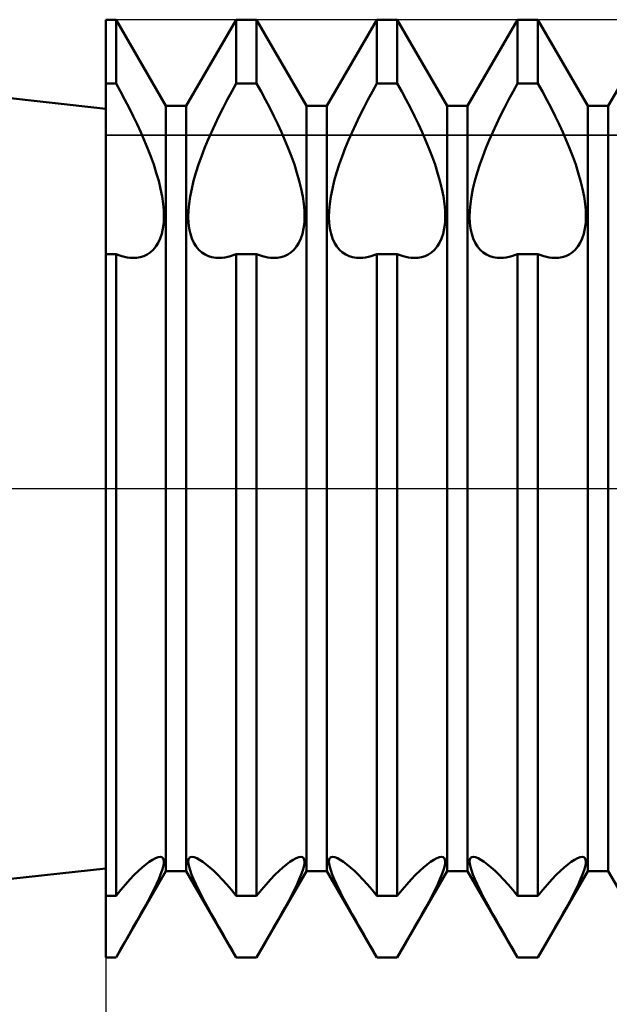
# Model space of a CAD drawing. Units: millimetres. Extents: x -26 to 207, y -40 to 55.
# Drawn here: x 61 to 67, y -6 to 5 of the extents above; entities that cross this region are included whole.
import ezdxf

# ---------------------------------------------------------------- set-up
doc = ezdxf.new("R2010")
doc.units = ezdxf.units.MM
doc.header["$LTSCALE"] = 5.6
doc.linetypes.add('LONGDASH_DASH', pattern=[0.85, 0.4, -0.2, 0.05, -0.2])
for name, color, linetype in [('1', 4, 'CONTINUOUS'), ('2', 7, 'CONTINUOUS'), ('4', 2, 'LONGDASH_DASH'), ('CUT', 1, 'CONTINUOUS'), ('NOCUT', 7, 'CONTINUOUS'), ('SK4', 2, 'LONGDASH_DASH')]:
    doc.layers.add(name, color=color, linetype=linetype)

msp = doc.modelspace()

# ---------------------------------------------------------------- linework, layer by layer
at = {"layer": '1', "color": 4, "linetype": 'CONTINUOUS', "lineweight": 50}
for p, q in [((62, 4.05), (53.395, 5)), ((62, 5), (62.109, 5)), ((62, -5), (62, 5)), ((62.641, 4.08), (62.109, 5)), ((62.109, 4.318), (62.109, 5)), ((62.859, 4.08), (63.391, 5)), ((63.391, 5), (63.609, 5)), ((63.391, 4.318), (63.391, 5)), ((64.141, 4.08), (63.609, 5)), ((63.609, 4.318), (63.609, 5)), ((64.359, 4.08), (64.891, 5)), ((64.891, 5), (65.109, 5)), ((64.891, 4.318), (64.891, 5)), ((65.641, 4.08), (65.109, 5)), ((65.109, 4.318), (65.109, 5)), ((65.859, 4.08), (66.391, 5)), ((66.391, 5), (66.609, 5)), ((66.391, 4.318), (66.391, 5)), ((67.141, 4.08), (66.609, 5)), ((66.609, 4.318), (66.609, 5)), ((67.359, 4.08), (67.891, 5)), ((62, 4.318), (62.109, 4.318)), ((62.157, 4.233), (62.109, 4.318)), ((63.343, 4.233), (63.391, 4.318)), ((63.391, 4.318), (63.609, 4.318)), ((63.657, 4.233), (63.609, 4.318)), ((64.843, 4.233), (64.891, 4.318)), ((64.891, 4.318), (65.109, 4.318)), ((65.157, 4.233), (65.109, 4.318)), ((66.343, 4.233), (66.391, 4.318)), ((66.391, 4.318), (66.609, 4.318)), ((66.657, 4.233), (66.609, 4.318)), ((62.204, 4.147), (62.157, 4.233)), ((63.296, 4.147), (63.343, 4.233)), ((63.704, 4.147), (63.657, 4.233)), ((64.796, 4.147), (64.843, 4.233)), ((65.204, 4.147), (65.157, 4.233)), ((66.296, 4.147), (66.343, 4.233)), ((66.704, 4.147), (66.657, 4.233)), ((62.249, 4.06), (62.204, 4.147)), ((63.251, 4.06), (63.296, 4.147)), ((63.749, 4.06), (63.704, 4.147)), ((64.751, 4.06), (64.796, 4.147)), ((65.249, 4.06), (65.204, 4.147)), ((66.251, 4.06), (66.296, 4.147)), ((66.749, 4.06), (66.704, 4.147)), ((62.293, 3.972), (62.249, 4.06)), ((62.641, 4.08), (62.859, 4.08)), ((62.641, -4.08), (62.641, 4.08)), ((62.859, -4.08), (62.859, 4.08)), ((63.207, 3.972), (63.251, 4.06)), ((63.793, 3.972), (63.749, 4.06)), ((64.141, 4.08), (64.359, 4.08)), ((64.141, -4.08), (64.141, 4.08)), ((64.359, -4.08), (64.359, 4.08)), ((64.707, 3.972), (64.751, 4.06)), ((65.293, 3.972), (65.249, 4.06)), ((65.641, 4.08), (65.859, 4.08)), ((65.641, -4.08), (65.641, 4.08)), ((65.859, -4.08), (65.859, 4.08)), ((66.207, 3.972), (66.251, 4.06)), ((66.793, 3.972), (66.749, 4.06)), ((67.141, 4.08), (67.359, 4.08)), ((67.141, -4.08), (67.141, 4.08)), ((67.359, -4.08), (67.359, 4.08)), ((62.335, 3.885), (62.293, 3.972)), ((62.374, 3.799), (62.335, 3.885)), ((63.126, 3.799), (63.165, 3.885)), ((63.165, 3.885), (63.207, 3.972)), ((63.835, 3.885), (63.793, 3.972)), ((63.874, 3.799), (63.835, 3.885)), ((64.626, 3.799), (64.665, 3.885)), ((64.665, 3.885), (64.707, 3.972)), ((65.335, 3.885), (65.293, 3.972)), ((65.374, 3.799), (65.335, 3.885)), ((66.126, 3.799), (66.165, 3.885)), ((66.165, 3.885), (66.207, 3.972)), ((66.835, 3.885), (66.793, 3.972)), ((66.874, 3.799), (66.835, 3.885)), ((62.411, 3.714), (62.374, 3.799)), ((63.089, 3.714), (63.126, 3.799)), ((63.911, 3.714), (63.874, 3.799)), ((64.589, 3.714), (64.626, 3.799)), ((65.411, 3.714), (65.374, 3.799)), ((66.089, 3.714), (66.126, 3.799)), ((66.911, 3.714), (66.874, 3.799)), ((62.446, 3.629), (62.411, 3.714)), ((63.054, 3.629), (63.089, 3.714)), ((63.946, 3.629), (63.911, 3.714)), ((64.554, 3.629), (64.589, 3.714)), ((65.446, 3.629), (65.411, 3.714)), ((66.054, 3.629), (66.089, 3.714)), ((66.946, 3.629), (66.911, 3.714)), ((62.48, 3.542), (62.446, 3.629)), ((63.02, 3.542), (63.054, 3.629)), ((63.98, 3.542), (63.946, 3.629)), ((64.52, 3.542), (64.554, 3.629)), ((65.48, 3.542), (65.446, 3.629)), ((66.02, 3.542), (66.054, 3.629)), ((66.98, 3.542), (66.946, 3.629)), ((62.511, 3.455), (62.48, 3.542)), ((62.989, 3.455), (63.02, 3.542)), ((64.011, 3.455), (63.98, 3.542)), ((64.489, 3.455), (64.52, 3.542)), ((65.511, 3.455), (65.48, 3.542)), ((65.989, 3.455), (66.02, 3.542)), ((67.011, 3.455), (66.98, 3.542)), ((62.539, 3.367), (62.511, 3.455)), ((62.564, 3.281), (62.539, 3.367)), ((62.936, 3.281), (62.961, 3.367)), ((62.961, 3.367), (62.989, 3.455)), ((64.039, 3.367), (64.011, 3.455)), ((64.064, 3.281), (64.039, 3.367)), ((64.436, 3.281), (64.461, 3.367)), ((64.461, 3.367), (64.489, 3.455)), ((65.539, 3.367), (65.511, 3.455)), ((65.564, 3.281), (65.539, 3.367)), ((65.936, 3.281), (65.961, 3.367)), ((65.961, 3.367), (65.989, 3.455)), ((67.039, 3.367), (67.011, 3.455)), ((67.064, 3.281), (67.039, 3.367)), ((62.584, 3.197), (62.564, 3.281)), ((62.916, 3.197), (62.936, 3.281)), ((64.084, 3.197), (64.064, 3.281)), ((64.416, 3.197), (64.436, 3.281)), ((65.584, 3.197), (65.564, 3.281)), ((65.916, 3.197), (65.936, 3.281)), ((67.084, 3.197), (67.064, 3.281)), ((62.6, 3.116), (62.584, 3.197)), ((62.9, 3.116), (62.916, 3.197)), ((64.1, 3.116), (64.084, 3.197)), ((64.4, 3.116), (64.416, 3.197)), ((65.6, 3.116), (65.584, 3.197)), ((65.9, 3.116), (65.916, 3.197)), ((67.1, 3.116), (67.084, 3.197)), ((62.612, 3.038), (62.6, 3.116)), ((62.888, 3.038), (62.9, 3.116)), ((64.112, 3.038), (64.1, 3.116)), ((64.388, 3.038), (64.4, 3.116)), ((65.612, 3.038), (65.6, 3.116)), ((65.888, 3.038), (65.9, 3.116)), ((67.112, 3.038), (67.1, 3.116)), ((62.618, 2.966), (62.612, 3.038)), ((62.62, 2.898), (62.618, 2.966)), ((62.88, 2.898), (62.882, 2.966)), ((62.882, 2.966), (62.888, 3.038)), ((64.118, 2.966), (64.112, 3.038)), ((64.12, 2.898), (64.118, 2.966)), ((64.38, 2.898), (64.382, 2.966)), ((64.382, 2.966), (64.388, 3.038)), ((65.618, 2.966), (65.612, 3.038)), ((65.62, 2.898), (65.618, 2.966)), ((65.88, 2.898), (65.882, 2.966)), ((65.882, 2.966), (65.888, 3.038)), ((67.118, 2.966), (67.112, 3.038)), ((67.12, 2.898), (67.118, 2.966)), ((62.618, 2.834), (62.62, 2.898)), ((62.882, 2.834), (62.88, 2.898)), ((64.118, 2.834), (64.12, 2.898)), ((64.382, 2.834), (64.38, 2.898)), ((65.618, 2.834), (65.62, 2.898)), ((65.882, 2.834), (65.88, 2.898)), ((67.118, 2.834), (67.12, 2.898)), ((62.598, 2.718), (62.61, 2.774)), ((62.61, 2.774), (62.618, 2.834)), ((62.89, 2.774), (62.882, 2.834)), ((62.902, 2.718), (62.89, 2.774)), ((64.098, 2.718), (64.11, 2.774)), ((64.11, 2.774), (64.118, 2.834)), ((64.39, 2.774), (64.382, 2.834)), ((64.402, 2.718), (64.39, 2.774)), ((65.598, 2.718), (65.61, 2.774)), ((65.61, 2.774), (65.618, 2.834)), ((65.89, 2.774), (65.882, 2.834)), ((65.902, 2.718), (65.89, 2.774)), ((67.098, 2.718), (67.11, 2.774)), ((67.11, 2.774), (67.118, 2.834)), ((62.56, 2.62), (62.581, 2.666)), ((62.581, 2.666), (62.598, 2.718)), ((62.919, 2.666), (62.902, 2.718)), ((62.94, 2.62), (62.919, 2.666)), ((64.06, 2.62), (64.081, 2.666)), ((64.081, 2.666), (64.098, 2.718)), ((64.419, 2.666), (64.402, 2.718)), ((64.44, 2.62), (64.419, 2.666)), ((65.56, 2.62), (65.581, 2.666)), ((65.581, 2.666), (65.598, 2.718)), ((65.919, 2.666), (65.902, 2.718)), ((65.94, 2.62), (65.919, 2.666)), ((67.06, 2.62), (67.081, 2.666)), ((67.081, 2.666), (67.098, 2.718)), ((62.475, 2.518), (62.506, 2.546)), ((62.506, 2.546), (62.535, 2.58)), ((62.535, 2.58), (62.56, 2.62)), ((62.965, 2.58), (62.94, 2.62)), ((62.994, 2.546), (62.965, 2.58)), ((63.025, 2.518), (62.994, 2.546)), ((63.975, 2.518), (64.006, 2.546)), ((64.006, 2.546), (64.035, 2.58)), ((64.035, 2.58), (64.06, 2.62)), ((64.465, 2.58), (64.44, 2.62)), ((64.494, 2.546), (64.465, 2.58)), ((64.525, 2.518), (64.494, 2.546)), ((65.475, 2.518), (65.506, 2.546)), ((65.506, 2.546), (65.535, 2.58)), ((65.535, 2.58), (65.56, 2.62)), ((65.965, 2.58), (65.94, 2.62)), ((65.994, 2.546), (65.965, 2.58)), ((66.025, 2.518), (65.994, 2.546)), ((66.975, 2.518), (67.006, 2.546)), ((67.006, 2.546), (67.035, 2.58)), ((67.035, 2.58), (67.06, 2.62)), ((62, 2.5), (62.109, 2.5)), ((62.14, 2.488), (62.109, 2.5)), ((62.109, -4.342), (62.109, 2.5)), ((62.17, 2.478), (62.14, 2.488)), ((62.2, 2.471), (62.17, 2.478)), ((62.229, 2.465), (62.2, 2.471)), ((62.258, 2.461), (62.229, 2.465)), ((62.286, 2.46), (62.258, 2.461)), ((62.286, 2.46), (62.328, 2.462)), ((62.328, 2.462), (62.368, 2.468)), ((62.368, 2.468), (62.406, 2.479)), ((62.406, 2.479), (62.441, 2.496)), ((62.441, 2.496), (62.475, 2.518)), ((63.059, 2.496), (63.025, 2.518)), ((63.094, 2.479), (63.059, 2.496)), ((63.132, 2.468), (63.094, 2.479)), ((63.172, 2.462), (63.132, 2.468)), ((63.214, 2.46), (63.172, 2.462)), ((63.214, 2.46), (63.242, 2.461)), ((63.242, 2.461), (63.271, 2.465)), ((63.271, 2.465), (63.3, 2.471)), ((63.3, 2.471), (63.33, 2.478)), ((63.33, 2.478), (63.36, 2.488)), ((63.36, 2.488), (63.391, 2.5)), ((63.391, 2.5), (63.609, 2.5)), ((63.391, -4.342), (63.391, 2.5)), ((63.64, 2.488), (63.609, 2.5)), ((63.609, -4.342), (63.609, 2.5)), ((63.67, 2.478), (63.64, 2.488)), ((63.7, 2.471), (63.67, 2.478)), ((63.729, 2.465), (63.7, 2.471)), ((63.758, 2.461), (63.729, 2.465)), ((63.786, 2.46), (63.758, 2.461)), ((63.786, 2.46), (63.828, 2.462)), ((63.828, 2.462), (63.868, 2.468)), ((63.868, 2.468), (63.906, 2.479)), ((63.906, 2.479), (63.941, 2.496)), ((63.941, 2.496), (63.975, 2.518)), ((64.559, 2.496), (64.525, 2.518)), ((64.594, 2.479), (64.559, 2.496)), ((64.632, 2.468), (64.594, 2.479)), ((64.672, 2.462), (64.632, 2.468)), ((64.714, 2.46), (64.672, 2.462)), ((64.714, 2.46), (64.742, 2.461)), ((64.742, 2.461), (64.771, 2.465)), ((64.771, 2.465), (64.8, 2.471)), ((64.8, 2.471), (64.83, 2.478)), ((64.83, 2.478), (64.86, 2.488)), ((64.86, 2.488), (64.891, 2.5)), ((64.891, 2.5), (65.109, 2.5)), ((64.891, 0), (64.891, 2.5)), ((65.14, 2.488), (65.109, 2.5)), ((65.109, 0), (65.109, 2.5)), ((65.17, 2.478), (65.14, 2.488)), ((65.2, 2.471), (65.17, 2.478)), ((65.229, 2.465), (65.2, 2.471)), ((65.258, 2.461), (65.229, 2.465)), ((65.286, 2.46), (65.258, 2.461)), ((65.286, 2.46), (65.328, 2.462)), ((65.328, 2.462), (65.368, 2.468)), ((65.368, 2.468), (65.406, 2.479)), ((65.406, 2.479), (65.441, 2.496)), ((65.441, 2.496), (65.475, 2.518)), ((66.059, 2.496), (66.025, 2.518)), ((66.094, 2.479), (66.059, 2.496)), ((66.132, 2.468), (66.094, 2.479)), ((66.172, 2.462), (66.132, 2.468)), ((66.214, 2.46), (66.172, 2.462)), ((66.214, 2.46), (66.242, 2.461)), ((66.242, 2.461), (66.271, 2.465)), ((66.271, 2.465), (66.3, 2.471)), ((66.3, 2.471), (66.33, 2.478)), ((66.33, 2.478), (66.36, 2.488)), ((66.36, 2.488), (66.391, 2.5)), ((66.391, 2.5), (66.609, 2.5)), ((66.391, 0), (66.391, 2.5)), ((66.64, 2.488), (66.609, 2.5)), ((66.609, 0), (66.609, 2.5)), ((66.67, 2.478), (66.64, 2.488)), ((66.7, 2.471), (66.67, 2.478)), ((66.729, 2.465), (66.7, 2.471)), ((66.758, 2.461), (66.729, 2.465)), ((66.786, 2.46), (66.758, 2.461)), ((66.786, 2.46), (66.828, 2.462)), ((66.828, 2.462), (66.868, 2.468)), ((66.868, 2.468), (66.906, 2.479)), ((66.906, 2.479), (66.941, 2.496)), ((66.941, 2.496), (66.975, 2.518)), ((64.891, -4.342), (64.891, 0)), ((65.109, -4.342), (65.109, 0)), ((66.391, -4.342), (66.391, 0)), ((66.609, -4.342), (66.609, 0)), ((62.428, -4.008), (62.464, -3.981)), ((62.464, -3.981), (62.499, -3.958)), ((62.499, -3.958), (62.53, -3.941)), ((62.53, -3.941), (62.558, -3.931)), ((62.558, -3.931), (62.58, -3.927)), ((62.597, -3.93), (62.58, -3.927)), ((62.61, -3.939), (62.597, -3.93)), ((62.617, -3.954), (62.61, -3.939)), ((62.62, -3.975), (62.617, -3.954)), ((62.618, -4.001), (62.62, -3.975)), ((62.88, -3.975), (62.883, -3.954)), ((62.882, -4.001), (62.88, -3.975)), ((62.883, -3.954), (62.89, -3.939)), ((62.89, -3.939), (62.903, -3.93)), ((62.903, -3.93), (62.92, -3.927)), ((62.942, -3.931), (62.92, -3.927)), ((62.97, -3.941), (62.942, -3.931)), ((63.001, -3.958), (62.97, -3.941)), ((63.036, -3.981), (63.001, -3.958)), ((63.072, -4.008), (63.036, -3.981)), ((63.928, -4.008), (63.964, -3.981)), ((63.964, -3.981), (63.999, -3.958)), ((63.999, -3.958), (64.03, -3.941)), ((64.03, -3.941), (64.058, -3.931)), ((64.058, -3.931), (64.08, -3.927)), ((64.097, -3.93), (64.08, -3.927)), ((64.11, -3.939), (64.097, -3.93)), ((64.117, -3.954), (64.11, -3.939)), ((64.12, -3.975), (64.117, -3.954)), ((64.118, -4.001), (64.12, -3.975)), ((64.38, -3.975), (64.383, -3.954)), ((64.382, -4.001), (64.38, -3.975)), ((64.383, -3.954), (64.39, -3.939)), ((64.39, -3.939), (64.403, -3.93)), ((64.403, -3.93), (64.42, -3.927)), ((64.442, -3.931), (64.42, -3.927)), ((64.47, -3.941), (64.442, -3.931)), ((64.501, -3.958), (64.47, -3.941)), ((64.536, -3.981), (64.501, -3.958)), ((64.572, -4.008), (64.536, -3.981)), ((65.428, -4.008), (65.464, -3.981)), ((65.464, -3.981), (65.499, -3.958)), ((65.499, -3.958), (65.53, -3.941)), ((65.53, -3.941), (65.558, -3.931)), ((65.558, -3.931), (65.58, -3.927)), ((65.597, -3.93), (65.58, -3.927)), ((65.61, -3.939), (65.597, -3.93)), ((65.617, -3.954), (65.61, -3.939)), ((65.62, -3.975), (65.617, -3.954)), ((65.618, -4.001), (65.62, -3.975)), ((65.88, -3.975), (65.883, -3.954)), ((65.882, -4.001), (65.88, -3.975)), ((65.883, -3.954), (65.89, -3.939)), ((65.89, -3.939), (65.903, -3.93)), ((65.903, -3.93), (65.92, -3.927)), ((65.942, -3.931), (65.92, -3.927)), ((65.97, -3.941), (65.942, -3.931)), ((66.001, -3.958), (65.97, -3.941)), ((66.036, -3.981), (66.001, -3.958)), ((66.072, -4.008), (66.036, -3.981)), ((66.928, -4.008), (66.964, -3.981)), ((66.964, -3.981), (66.999, -3.958)), ((66.999, -3.958), (67.03, -3.941)), ((67.03, -3.941), (67.058, -3.931)), ((67.058, -3.931), (67.08, -3.927)), ((67.097, -3.93), (67.08, -3.927)), ((67.11, -3.939), (67.097, -3.93)), ((67.117, -3.954), (67.11, -3.939)), ((67.12, -3.975), (67.117, -3.954)), ((67.118, -4.001), (67.12, -3.975)), ((53.395, -5), (62, -4.05)), ((62.109, -5), (62.641, -4.08)), ((62.304, -4.121), (62.348, -4.078)), ((62.348, -4.078), (62.389, -4.04)), ((62.389, -4.04), (62.428, -4.008)), ((62.585, -4.115), (62.601, -4.071)), ((62.601, -4.071), (62.612, -4.033)), ((62.612, -4.033), (62.618, -4.001)), ((62.641, -4.08), (62.859, -4.08)), ((63.391, -5), (62.859, -4.08)), ((62.888, -4.033), (62.882, -4.001)), ((62.899, -4.071), (62.888, -4.033)), ((62.915, -4.115), (62.899, -4.071)), ((63.111, -4.04), (63.072, -4.008)), ((63.152, -4.078), (63.111, -4.04)), ((63.196, -4.121), (63.152, -4.078)), ((63.609, -5), (64.141, -4.08)), ((63.804, -4.121), (63.848, -4.078)), ((63.848, -4.078), (63.889, -4.04)), ((63.889, -4.04), (63.928, -4.008)), ((64.085, -4.115), (64.101, -4.071)), ((64.101, -4.071), (64.112, -4.033)), ((64.112, -4.033), (64.118, -4.001)), ((64.141, -4.08), (64.359, -4.08)), ((64.891, -5), (64.359, -4.08)), ((64.388, -4.033), (64.382, -4.001)), ((64.399, -4.071), (64.388, -4.033)), ((64.415, -4.115), (64.399, -4.071)), ((64.611, -4.04), (64.572, -4.008)), ((64.652, -4.078), (64.611, -4.04)), ((64.696, -4.121), (64.652, -4.078)), ((65.109, -5), (65.641, -4.08)), ((65.304, -4.121), (65.348, -4.078)), ((65.348, -4.078), (65.389, -4.04)), ((65.389, -4.04), (65.428, -4.008)), ((65.585, -4.115), (65.601, -4.071)), ((65.601, -4.071), (65.612, -4.033)), ((65.612, -4.033), (65.618, -4.001)), ((65.641, -4.08), (65.859, -4.08)), ((66.391, -5), (65.859, -4.08)), ((65.888, -4.033), (65.882, -4.001)), ((65.899, -4.071), (65.888, -4.033)), ((65.915, -4.115), (65.899, -4.071)), ((66.111, -4.04), (66.072, -4.008)), ((66.152, -4.078), (66.111, -4.04)), ((66.196, -4.121), (66.152, -4.078)), ((66.609, -5), (67.141, -4.08)), ((66.804, -4.121), (66.848, -4.078)), ((66.848, -4.078), (66.889, -4.04)), ((66.889, -4.04), (66.928, -4.008)), ((67.085, -4.115), (67.101, -4.071)), ((67.101, -4.071), (67.112, -4.033)), ((67.112, -4.033), (67.118, -4.001)), ((67.141, -4.08), (67.359, -4.08)), ((67.891, -5), (67.359, -4.08)), ((62.21, -4.222), (62.258, -4.169)), ((62.258, -4.169), (62.304, -4.121)), ((62.54, -4.218), (62.564, -4.164)), ((62.564, -4.164), (62.585, -4.115)), ((62.936, -4.164), (62.915, -4.115)), ((62.96, -4.218), (62.936, -4.164)), ((63.242, -4.169), (63.196, -4.121)), ((63.29, -4.222), (63.242, -4.169)), ((63.71, -4.222), (63.758, -4.169)), ((63.758, -4.169), (63.804, -4.121)), ((64.04, -4.218), (64.064, -4.164)), ((64.064, -4.164), (64.085, -4.115)), ((64.436, -4.164), (64.415, -4.115)), ((64.46, -4.218), (64.436, -4.164)), ((64.742, -4.169), (64.696, -4.121)), ((64.79, -4.222), (64.742, -4.169)), ((65.21, -4.222), (65.258, -4.169)), ((65.258, -4.169), (65.304, -4.121)), ((65.54, -4.218), (65.564, -4.164)), ((65.564, -4.164), (65.585, -4.115)), ((65.936, -4.164), (65.915, -4.115)), ((65.96, -4.218), (65.936, -4.164)), ((66.242, -4.169), (66.196, -4.121)), ((66.29, -4.222), (66.242, -4.169)), ((66.71, -4.222), (66.758, -4.169)), ((66.758, -4.169), (66.804, -4.121)), ((67.04, -4.218), (67.064, -4.164)), ((67.064, -4.164), (67.085, -4.115)), ((62.109, -4.342), (62.16, -4.28)), ((62.16, -4.28), (62.21, -4.222)), ((62.481, -4.338), (62.512, -4.277)), ((62.512, -4.277), (62.54, -4.218)), ((62.988, -4.277), (62.96, -4.218)), ((63.019, -4.338), (62.988, -4.277)), ((63.34, -4.28), (63.29, -4.222)), ((63.391, -4.342), (63.34, -4.28)), ((63.609, -4.342), (63.66, -4.28)), ((63.66, -4.28), (63.71, -4.222)), ((63.981, -4.338), (64.012, -4.277)), ((64.012, -4.277), (64.04, -4.218)), ((64.488, -4.277), (64.46, -4.218)), ((64.519, -4.338), (64.488, -4.277)), ((64.84, -4.28), (64.79, -4.222)), ((64.891, -4.342), (64.84, -4.28)), ((65.109, -4.342), (65.16, -4.28)), ((65.16, -4.28), (65.21, -4.222)), ((65.481, -4.338), (65.512, -4.277)), ((65.512, -4.277), (65.54, -4.218)), ((65.988, -4.277), (65.96, -4.218)), ((66.019, -4.338), (65.988, -4.277)), ((66.34, -4.28), (66.29, -4.222)), ((66.391, -4.342), (66.34, -4.28)), ((66.609, -4.342), (66.66, -4.28)), ((66.66, -4.28), (66.71, -4.222)), ((66.981, -4.338), (67.012, -4.277)), ((67.012, -4.277), (67.04, -4.218)), ((62, -4.342), (62.109, -4.342)), ((62.412, -4.467), (62.447, -4.402)), ((62.447, -4.402), (62.481, -4.338)), ((63.053, -4.402), (63.019, -4.338)), ((63.088, -4.467), (63.053, -4.402)), ((63.391, -4.342), (63.609, -4.342)), ((63.912, -4.467), (63.947, -4.402)), ((63.947, -4.402), (63.981, -4.338)), ((64.553, -4.402), (64.519, -4.338)), ((64.588, -4.467), (64.553, -4.402)), ((64.891, -4.342), (65.109, -4.342)), ((65.412, -4.467), (65.447, -4.402)), ((65.447, -4.402), (65.481, -4.338)), ((66.053, -4.402), (66.019, -4.338)), ((66.088, -4.467), (66.053, -4.402)), ((66.391, -4.342), (66.609, -4.342)), ((66.912, -4.467), (66.947, -4.402)), ((66.947, -4.402), (66.981, -4.338)), ((62.375, -4.534), (62.412, -4.467)), ((63.125, -4.534), (63.088, -4.467)), ((63.875, -4.534), (63.912, -4.467)), ((64.625, -4.534), (64.588, -4.467)), ((65.375, -4.534), (65.412, -4.467)), ((66.125, -4.534), (66.088, -4.467)), ((66.875, -4.534), (66.912, -4.467)), ((62.293, -4.679), (62.335, -4.605)), ((62.335, -4.605), (62.375, -4.534)), ((63.165, -4.605), (63.125, -4.534)), ((63.207, -4.679), (63.165, -4.605)), ((63.793, -4.679), (63.835, -4.605)), ((63.835, -4.605), (63.875, -4.534)), ((64.665, -4.605), (64.625, -4.534)), ((64.707, -4.679), (64.665, -4.605)), ((65.293, -4.679), (65.335, -4.605)), ((65.335, -4.605), (65.375, -4.534)), ((66.165, -4.605), (66.125, -4.534)), ((66.207, -4.679), (66.165, -4.605)), ((66.793, -4.679), (66.835, -4.605)), ((66.835, -4.605), (66.875, -4.534)), ((62.249, -4.756), (62.293, -4.679)), ((63.251, -4.756), (63.207, -4.679)), ((63.749, -4.756), (63.793, -4.679)), ((64.751, -4.756), (64.707, -4.679)), ((65.249, -4.756), (65.293, -4.679)), ((66.251, -4.756), (66.207, -4.679)), ((66.749, -4.756), (66.793, -4.679)), ((62.204, -4.836), (62.249, -4.756)), ((63.296, -4.836), (63.251, -4.756)), ((63.704, -4.836), (63.749, -4.756)), ((64.796, -4.836), (64.751, -4.756)), ((65.204, -4.836), (65.249, -4.756)), ((66.296, -4.836), (66.251, -4.756)), ((66.704, -4.836), (66.749, -4.756)), ((62.109, -5), (62.157, -4.917)), ((62.157, -4.917), (62.204, -4.836)), ((63.343, -4.917), (63.296, -4.836)), ((63.391, -5), (63.343, -4.917)), ((63.609, -5), (63.657, -4.917)), ((63.657, -4.917), (63.704, -4.836)), ((64.843, -4.917), (64.796, -4.836)), ((64.891, -5), (64.843, -4.917)), ((65.109, -5), (65.157, -4.917)), ((65.157, -4.917), (65.204, -4.836)), ((66.343, -4.917), (66.296, -4.836)), ((66.391, -5), (66.343, -4.917)), ((66.609, -5), (66.657, -4.917)), ((66.657, -4.917), (66.704, -4.836)), ((62, -5), (62.109, -5)), ((63.391, -5), (63.609, -5)), ((64.891, -5), (65.109, -5)), ((65.109, -5), (65.109, -5)), ((66.391, -5), (66.609, -5)), ((66.609, -5), (66.609, -5))]:
    msp.add_line(p, q, dxfattribs=at)
at = {"layer": '2', "color": 7, "linetype": 'CONTINUOUS', "lineweight": 25}
msp.add_line((62, -0.9), (62, -16), dxfattribs=at)
at = {"layer": '4', "color": 2, "linetype": 'LONGDASH_DASH', "lineweight": 25}
msp.add_line((30, 0), (100, 0), dxfattribs=at)
at = {"layer": 'CUT', "color": 1, "linetype": 'CONTINUOUS', "lineweight": 25}
for p, q in [((95.5, 5), (62, 5)), ((62, 5), (62, 3.769)), ((62, 3.769), (99.853, 3.769))]:
    msp.add_line(p, q, dxfattribs=at)
at = {"layer": 'NOCUT', "color": 7, "linetype": 'CONTINUOUS', "lineweight": 25}
for p, q in [((62, 4.05), (53.395, 5)), ((62, 3.769), (62, 4.05)), ((99.853, 3.769), (62, 3.769)), ((53.395, 0), (100, 0))]:
    msp.add_line(p, q, dxfattribs=at)
at = {"layer": 'SK4', "color": 2, "linetype": 'LONGDASH_DASH', "lineweight": 25}
msp.add_line((-5, 0), (105, 0), dxfattribs=at)

doc.saveas('drawing.dxf')
